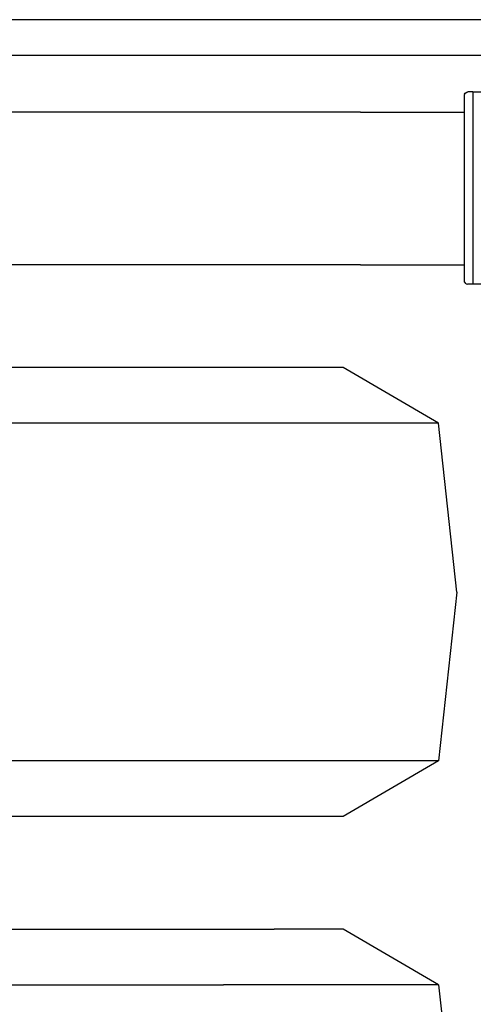
# Model space of a CAD drawing. Units: millimetres. Extents: x 984 to 10046, y -1557 to 1741.
# Drawn here: x 7699 to 7964, y -987 to -413 of the extents above; entities that cross this region are included whole.
import ezdxf

# ---------------------------------------------------------------- set-up
doc = ezdxf.new("R2010")
doc.units = ezdxf.units.MM
doc.layers.add('TFR-TRI', color=7, linetype='CONTINUOUS', true_color=0xffffff)

msp = doc.modelspace()

# ---------------------------------------------------------------- linework, layer by layer
at = {"layer": 'TFR-TRI', "color": 18, "linetype": 'CONTINUOUS'}
for p, q in [((8002.744934, -412.75), (6860.450989, -412.75)), ((8002.744934, -412.75), (6860.450989, -412.75)), ((7416.637024, -433.449951), (8739.96759, -433.449951)), ((7958.677551, -456.203857), (7958.670715, -456.327393)), ((7958.670715, -565.44751), (7958.670715, -456.327393)), ((7958.677551, -456.203857), (7959.023254, -455.596924)), ((7959.023254, -455.596924), (7959.956848, -455)), ((7959.956848, -455), (7960.68927, -454.887695)), ((7963.448059, -454.887695), (7960.68927, -454.887695)), ((7963.448059, -454.887695), (8016.509583, -454.887695)), ((7963.448059, -454.887695), (7963.448059, -566.887451)), ((7963.448059, -454.887695), (7963.448059, -566.887451)), ((7897.994934, -466.72998), (7580.509583, -466.72998)), ((7897.994934, -466.72998), (7958.670715, -466.72998)), ((7897.994934, -555.629883), (7581.010559, -555.629883)), ((7897.994934, -555.629883), (7958.670715, -555.629883)), ((7959.570129, -566.609619), (7958.670715, -565.44751)), ((7959.570129, -566.609619), (7960.391418, -566.869629)), ((7960.68927, -566.887451), (7960.391418, -566.869629)), ((7963.448059, -566.887451), (7960.68927, -566.887451)), ((8054.665833, -566.887451), (7963.448059, -566.887451)), ((7777.747864, -615.507812), (7681.802551, -615.507812)), ((7847.757629, -615.507812), (7777.747864, -615.507812)), ((7885.608215, -615.507812), (7847.757629, -615.507812)), ((7887.93927, -615.507812), (7885.608215, -615.507812)), ((7943.609192, -647.932861), (7887.93927, -615.507812)), ((7708.933411, -647.932861), (7579.881653, -647.932861)), ((7708.933411, -647.932861), (7579.881653, -647.932861)), ((7818.162903, -647.932861), (7708.933411, -647.932861)), ((7818.162903, -647.932861), (7708.933411, -647.932861)), ((7897.865051, -647.932861), (7818.162903, -647.932861)), ((7897.865051, -647.932861), (7818.162903, -647.932861)), ((7940.955872, -647.932861), (7897.865051, -647.932861)), ((7940.955872, -647.932861), (7897.865051, -647.932861)), ((7943.609192, -647.932861), (7940.955872, -647.932861)), ((7943.609192, -647.932861), (7940.955872, -647.932861)), ((7954.276184, -746.310303), (7943.609192, -647.932861)), ((7954.276184, -746.310303), (7943.609192, -844.687988)), ((7708.933411, -844.687988), (7579.881653, -844.687988)), ((7708.933411, -844.687988), (7579.881653, -844.687988)), ((7818.162903, -844.687988), (7708.933411, -844.687988)), ((7818.162903, -844.687988), (7708.933411, -844.687988)), ((7897.865051, -844.687988), (7818.162903, -844.687988)), ((7897.865051, -844.687988), (7818.162903, -844.687988)), ((7943.609192, -844.687988), (7887.93927, -877.113281)), ((7940.955872, -844.687988), (7897.865051, -844.687988)), ((7940.955872, -844.687988), (7897.865051, -844.687988)), ((7943.609192, -844.687988), (7940.955872, -844.687988)), ((7943.609192, -844.687988), (7940.955872, -844.687988)), ((7777.747864, -877.113281), (7681.802551, -877.113281)), ((7847.757629, -877.113281), (7777.747864, -877.113281)), ((7885.608215, -877.113281), (7847.757629, -877.113281)), ((7887.93927, -877.113281), (7885.608215, -877.113281)), ((7681.802551, -942.707275), (7777.747864, -942.707275)), ((7777.747864, -942.707275), (7847.757629, -942.707275)), ((7885.608215, -942.707275), (7847.757629, -942.707275)), ((7887.93927, -942.707275), (7885.608215, -942.707275)), ((7943.609192, -975.132568), (7887.93927, -942.707275)), ((7579.881653, -975.132568), (7708.933411, -975.132568)), ((7579.881653, -975.132568), (7708.933411, -975.132568)), ((7708.933411, -975.132568), (7818.162903, -975.132568)), ((7708.933411, -975.132568), (7818.162903, -975.132568)), ((7897.865051, -975.132568), (7818.162903, -975.132568)), ((7897.865051, -975.132568), (7818.162903, -975.132568)), ((7940.955872, -975.132568), (7897.865051, -975.132568)), ((7940.955872, -975.132568), (7897.865051, -975.132568)), ((7943.609192, -975.132568), (7940.955872, -975.132568)), ((7943.609192, -975.132568), (7940.955872, -975.132568)), ((7943.609192, -975.132568), (7954.276184, -1073.51001))]:
    msp.add_line(p, q, dxfattribs=at)

doc.saveas('drawing.dxf')
